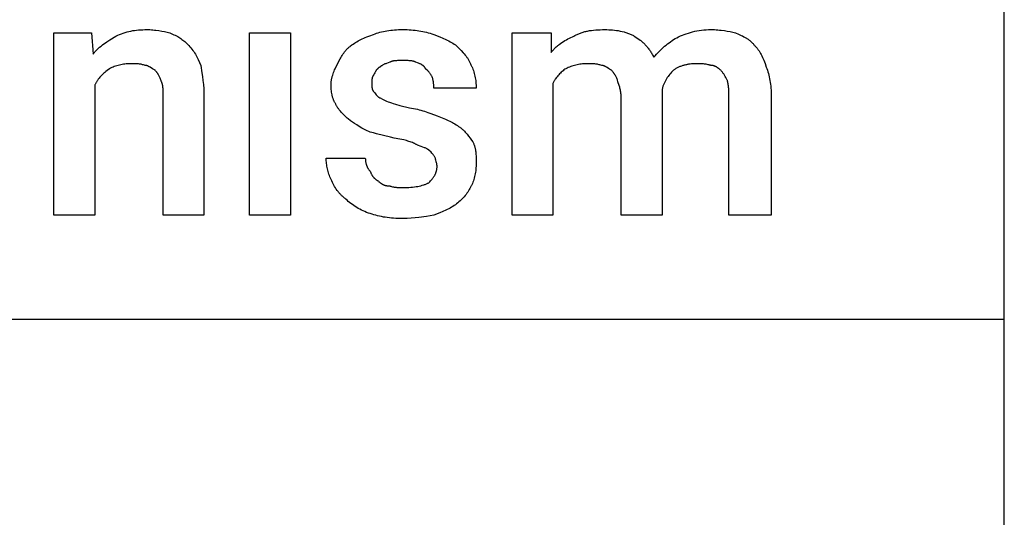
# Model space of a CAD drawing. Units: millimetres. Extents: x 0 to 15750, y 0 to 6400.
# Drawn here: x 14757 to 15750, y 3000 to 3502 of the extents above; entities that cross this region are included whole.
import ezdxf

# ---------------------------------------------------------------- set-up
doc = ezdxf.new("R2010")
doc.units = ezdxf.units.MM
doc.header["$MEASUREMENT"] = 0
doc.layers.add('- TAB', color=4, linetype='Continuous', true_color=0x00ffff)
doc.layers.add('- TITLES', color=7, linetype='Continuous', true_color=0x7fffbf)

msp = doc.modelspace()

# ---------------------------------------------------------------- linework, layer by layer
at = {"layer": '- TAB'}
for points in [[(15750, 0), (15750, 6400)], [(13500, 3200), (15750, 3200)]]:
    msp.add_lwpolyline(points, dxfattribs=at)
at = {"layer": '- TITLES'}
for points in [[(14832.24, 3436.51), (14832.24, 3304.93), (14791.12, 3304.93), (14791.12, 3489.14), (14828.95, 3489.14)], [(14828.95, 3489.14), (14830.59, 3467.76)], [(14853.62, 3485.86), (14855.47, 3486.74), (14857.32, 3487.55), (14859.18, 3488.29), (14861.05, 3488.96), (14862.92, 3489.57), (14864.81, 3490.11), (14866.71, 3490.58), (14868.63, 3491), (14870.56, 3491.35), (14872.52, 3491.65), (14874.51, 3491.9), (14876.52, 3492.1), (14878.55, 3492.25), (14880.62, 3492.35), (14882.73, 3492.41), (14884.87, 3492.43)], [(14884.87, 3492.43), (14886.41, 3492.42), (14887.95, 3492.36), (14889.48, 3492.27), (14891.01, 3492.15), (14892.53, 3492), (14894.03, 3491.83), (14897, 3491.41), (14899.89, 3490.91), (14902.68, 3490.35), (14905.35, 3489.76), (14907.89, 3489.14)], [(14907.89, 3489.14), (14909.4, 3488.53), (14910.83, 3487.91), (14912.2, 3487.28), (14913.5, 3486.65), (14914.74, 3486.01), (14915.93, 3485.36), (14917.07, 3484.69), (14918.17, 3484), (14919.24, 3483.3), (14920.26, 3482.58), (14921.26, 3481.83), (14922.23, 3481.05), (14923.19, 3480.24), (14924.13, 3479.41), (14925.06, 3478.54), (14925.99, 3477.63)], [(15090.46, 3475.99), (15091.69, 3476.89), (15092.93, 3477.76), (15094.18, 3478.6), (15095.45, 3479.4), (15096.73, 3480.18), (15098.04, 3480.93), (15099.37, 3481.66), (15100.74, 3482.36), (15102.15, 3483.04), (15103.6, 3483.71), (15105.1, 3484.37), (15106.65, 3485.01), (15109.93, 3486.26), (15113.49, 3487.5)], [(15113.49, 3487.5), (15115.05, 3488.1), (15116.65, 3488.66), (15118.29, 3489.18), (15119.96, 3489.66), (15121.68, 3490.1), (15123.43, 3490.51), (15125.22, 3490.87), (15127.06, 3491.2), (15128.93, 3491.49), (15130.83, 3491.74), (15132.78, 3491.95), (15134.77, 3492.13), (15136.79, 3492.26), (15138.85, 3492.36), (15140.95, 3492.41), (15143.09, 3492.43)], [(15143.09, 3492.43), (15145.23, 3492.41), (15147.34, 3492.36), (15149.41, 3492.26), (15151.44, 3492.13), (15153.45, 3491.95), (15155.44, 3491.74), (15157.4, 3491.49), (15159.33, 3491.2), (15161.25, 3490.87), (15163.15, 3490.51), (15165.04, 3490.1), (15166.92, 3489.66), (15168.78, 3489.18), (15170.64, 3488.66), (15172.49, 3488.1), (15174.34, 3487.5)], [(15174.34, 3487.5), (15180.48, 3485.01), (15183.51, 3483.71), (15186.47, 3482.36), (15187.93, 3481.66), (15189.36, 3480.93), (15190.77, 3480.18), (15192.15, 3479.4), (15193.51, 3478.6), (15194.83, 3477.76), (15196.12, 3476.89), (15197.37, 3475.99)], [(15294.41, 3438.16), (15294.41, 3304.93), (15253.29, 3304.93), (15253.29, 3489.14), (15292.76, 3489.14)], [(15292.76, 3489.14), (15292.76, 3469.41)], [(15315.79, 3485.86), (15316.57, 3486.31), (15317.35, 3486.74), (15318.15, 3487.16), (15318.95, 3487.55), (15319.77, 3487.93), (15320.6, 3488.29), (15321.44, 3488.64), (15322.29, 3488.96), (15323.16, 3489.27), (15324.03, 3489.57), (15324.92, 3489.84), (15325.82, 3490.11), (15326.74, 3490.35), (15327.67, 3490.58), (15328.61, 3490.8), (15329.56, 3491), (15331.52, 3491.35), (15333.54, 3491.65), (15335.62, 3491.9), (15337.76, 3492.1), (15339.97, 3492.25), (15342.26, 3492.35), (15344.61, 3492.41), (15347.04, 3492.43)], [(15347.04, 3492.43), (15348.91, 3492.41), (15350.81, 3492.35), (15352.73, 3492.25), (15354.67, 3492.1), (15356.62, 3491.9), (15358.58, 3491.65), (15360.52, 3491.35), (15362.46, 3491), (15364.38, 3490.58), (15366.27, 3490.11), (15367.2, 3489.84), (15368.12, 3489.57), (15369.04, 3489.27), (15369.94, 3488.96), (15370.83, 3488.64), (15371.7, 3488.29), (15372.57, 3487.93), (15373.42, 3487.55), (15374.25, 3487.16), (15375.07, 3486.74), (15375.86, 3486.31), (15376.64, 3485.86)], [(15419.41, 3484.21), (15421.28, 3485.12), (15423.19, 3485.98), (15425.13, 3486.8), (15427.12, 3487.58), (15429.14, 3488.3), (15431.2, 3488.98), (15433.3, 3489.6), (15435.44, 3490.17), (15437.62, 3490.68), (15439.84, 3491.13), (15442.09, 3491.52), (15444.39, 3491.84), (15446.72, 3492.1), (15449.09, 3492.28), (15451.5, 3492.4), (15453.95, 3492.43)], [(15453.95, 3492.43), (15455.78, 3492.42), (15457.57, 3492.36), (15459.32, 3492.27), (15461.04, 3492.15), (15462.72, 3492), (15464.36, 3491.83), (15467.52, 3491.41), (15470.52, 3490.91), (15473.38, 3490.35), (15476.07, 3489.76), (15478.62, 3489.14)], [(15478.62, 3489.14), (15481.63, 3487.9), (15483.07, 3487.27), (15484.48, 3486.63), (15485.85, 3485.96), (15487.18, 3485.27), (15488.47, 3484.55), (15489.72, 3483.8), (15490.33, 3483.41), (15490.93, 3483.01), (15491.53, 3482.6), (15492.11, 3482.17), (15492.68, 3481.74), (15493.25, 3481.29), (15493.8, 3480.83), (15494.35, 3480.36), (15494.88, 3479.87), (15495.41, 3479.36), (15495.92, 3478.84), (15496.43, 3478.31), (15496.92, 3477.75), (15497.41, 3477.18), (15497.89, 3476.59), (15498.36, 3475.99)], [(14830.59, 3467.76), (14831.21, 3468.52), (14831.84, 3469.27), (14832.48, 3469.99), (14833.13, 3470.7), (14833.79, 3471.39), (14834.46, 3472.06), (14835.81, 3473.37), (14837.19, 3474.61), (14838.6, 3475.8), (14840.03, 3476.94), (14841.49, 3478.04), (14842.96, 3479.1), (14844.45, 3480.13), (14847.48, 3482.1), (14853.62, 3485.86)], [(14925.99, 3477.63), (14927.18, 3476.4), (14928.31, 3475.16), (14929.36, 3473.92), (14930.36, 3472.67), (14931.29, 3471.41), (14932.17, 3470.14), (14933.01, 3468.86), (14933.8, 3467.56), (14934.55, 3466.24), (14935.27, 3464.89), (14935.96, 3463.53), (14936.63, 3462.14), (14937.9, 3459.26), (14939.14, 3456.25)], [(15292.76, 3469.41), (15293.38, 3470.17), (15294.02, 3470.91), (15294.66, 3471.64), (15295.3, 3472.34), (15295.96, 3473.03), (15296.63, 3473.7), (15297.3, 3474.35), (15297.98, 3474.98), (15298.67, 3475.6), (15299.36, 3476.2), (15300.06, 3476.79), (15300.77, 3477.36), (15302.2, 3478.45), (15303.66, 3479.48), (15305.13, 3480.46), (15306.62, 3481.37), (15308.13, 3482.24), (15309.65, 3483.05), (15311.17, 3483.82), (15312.71, 3484.54), (15314.25, 3485.22), (15315.79, 3485.86)], [(15376.64, 3485.86), (15378.17, 3484.91), (15379.65, 3483.92), (15381.1, 3482.9), (15382.5, 3481.82), (15383.19, 3481.27), (15383.87, 3480.7), (15384.54, 3480.12), (15385.2, 3479.52), (15385.85, 3478.92), (15386.49, 3478.3), (15387.13, 3477.66), (15387.75, 3477.01), (15388.36, 3476.35), (15388.96, 3475.67), (15389.55, 3474.98), (15390.14, 3474.27), (15390.71, 3473.55), (15391.27, 3472.81), (15391.83, 3472.06), (15392.37, 3471.28), (15392.91, 3470.49), (15393.43, 3469.69), (15393.95, 3468.86), (15394.45, 3468.02), (15394.95, 3467.16), (15395.44, 3466.29), (15396.38, 3464.47)], [(15396.38, 3464.47), (15397.63, 3466), (15398.92, 3467.48), (15400.24, 3468.93), (15401.6, 3470.33), (15402.98, 3471.7), (15404.39, 3473.03), (15405.82, 3474.32), (15407.28, 3475.58), (15408.75, 3476.79), (15410.24, 3477.97), (15411.75, 3479.1), (15413.27, 3480.2), (15414.79, 3481.26), (15416.33, 3482.28), (15417.87, 3483.27), (15419.41, 3484.21)], [(15077.3, 3457.89), (15079.82, 3462.8), (15080.49, 3464.01), (15081.18, 3465.21), (15081.9, 3466.39), (15082.65, 3467.56), (15083.44, 3468.7), (15083.85, 3469.27), (15084.27, 3469.83), (15084.71, 3470.38), (15085.16, 3470.93), (15085.62, 3471.47), (15086.09, 3472), (15086.58, 3472.53), (15087.09, 3473.05), (15087.61, 3473.56), (15088.14, 3474.06), (15088.69, 3474.56), (15089.26, 3475.04), (15089.85, 3475.52), (15090.46, 3475.99)], [(15197.37, 3475.99), (15201.99, 3471.28), (15204.08, 3469.02), (15205.06, 3467.88), (15206, 3466.74), (15206.91, 3465.57), (15207.78, 3464.37), (15208.2, 3463.77), (15208.61, 3463.15), (15209.01, 3462.52), (15209.4, 3461.88), (15209.78, 3461.23), (15210.15, 3460.56), (15210.51, 3459.88), (15210.86, 3459.19), (15211.2, 3458.48), (15211.54, 3457.75), (15211.86, 3457.01), (15212.17, 3456.25)], [(15498.36, 3475.99), (15498.81, 3475.52), (15499.26, 3475.04), (15499.7, 3474.55), (15500.13, 3474.06), (15500.55, 3473.55), (15500.97, 3473.03), (15501.37, 3472.5), (15501.77, 3471.95), (15502.16, 3471.4), (15502.55, 3470.83), (15502.93, 3470.25), (15503.3, 3469.66), (15504.02, 3468.43), (15504.73, 3467.15), (15505.41, 3465.81), (15506.08, 3464.41), (15506.73, 3462.94), (15507.38, 3461.42), (15508.01, 3459.82), (15508.63, 3458.15), (15509.87, 3454.61)], [(14868.42, 3457.89), (14866.9, 3457.88), (14865.41, 3457.82), (14863.96, 3457.72), (14862.54, 3457.59), (14861.14, 3457.41), (14859.78, 3457.2), (14858.43, 3456.95), (14857.11, 3456.66), (14855.81, 3456.33), (14854.53, 3455.97), (14853.26, 3455.56), (14852, 3455.12), (14850.75, 3454.64), (14849.51, 3454.12), (14848.27, 3453.56), (14847.04, 3452.96)], [(14883.22, 3456.25), (14882.32, 3456.54), (14881.44, 3456.79), (14880.59, 3457.01), (14879.75, 3457.2), (14878.93, 3457.36), (14878.11, 3457.49), (14877.28, 3457.6), (14876.44, 3457.69), (14875.58, 3457.76), (14874.69, 3457.81), (14872.82, 3457.87), (14868.42, 3457.89)], [(15070.72, 3436.51), (15070.73, 3437.28), (15070.76, 3438.04), (15070.81, 3438.78), (15070.87, 3439.52), (15070.95, 3440.25), (15071.05, 3440.98), (15071.16, 3441.69), (15071.29, 3442.4), (15071.43, 3443.1), (15071.59, 3443.79), (15071.76, 3444.48), (15071.94, 3445.16), (15072.13, 3445.83), (15072.34, 3446.5), (15072.78, 3447.82), (15073.26, 3449.12), (15073.78, 3450.41), (15074.32, 3451.68), (15074.89, 3452.93), (15077.3, 3457.89)], [(15129.93, 3459.54), (15128.16, 3458.92), (15126.54, 3458.31), (15125.79, 3458), (15125.08, 3457.69), (15124.4, 3457.38), (15123.77, 3457.07), (15123.17, 3456.76), (15122.61, 3456.46), (15122.09, 3456.15), (15121.84, 3455.99), (15121.61, 3455.84), (15121.38, 3455.68), (15121.16, 3455.53), (15120.96, 3455.38), (15120.76, 3455.22), (15120.57, 3455.07), (15120.39, 3454.91), (15120.22, 3454.76), (15120.07, 3454.61)], [(15143.09, 3461.18), (15139.42, 3461.16), (15137.63, 3461.1), (15136.75, 3461.05), (15135.9, 3460.98), (15135.06, 3460.89), (15134.24, 3460.78), (15133.84, 3460.72), (15133.45, 3460.65), (15133.06, 3460.57), (15132.68, 3460.49), (15132.31, 3460.4), (15131.95, 3460.3), (15131.59, 3460.2), (15131.24, 3460.08), (15130.9, 3459.96), (15130.57, 3459.83), (15130.25, 3459.69), (15130.09, 3459.62), (15129.93, 3459.54)], [(15156.25, 3459.54), (15156.09, 3459.62), (15155.94, 3459.69), (15155.61, 3459.83), (15155.28, 3459.96), (15154.94, 3460.08), (15154.59, 3460.2), (15154.24, 3460.3), (15153.87, 3460.4), (15153.5, 3460.49), (15153.12, 3460.57), (15152.73, 3460.65), (15152.34, 3460.72), (15151.94, 3460.78), (15151.13, 3460.89), (15150.29, 3460.98), (15149.43, 3461.05), (15148.56, 3461.1), (15146.77, 3461.16), (15143.09, 3461.18)], [(15166.12, 3452.96), (15166.04, 3453.11), (15165.96, 3453.26), (15165.88, 3453.41), (15165.79, 3453.56), (15165.7, 3453.7), (15165.61, 3453.84), (15165.52, 3453.98), (15165.42, 3454.12), (15165.33, 3454.26), (15165.23, 3454.39), (15165.12, 3454.52), (15165.02, 3454.65), (15164.91, 3454.78), (15164.8, 3454.9), (15164.69, 3455.02), (15164.58, 3455.14), (15164.46, 3455.26), (15164.34, 3455.38), (15164.09, 3455.61), (15163.84, 3455.84), (15163.57, 3456.05), (15163.3, 3456.27), (15163.02, 3456.47), (15162.72, 3456.67), (15162.42, 3456.87), (15162.1, 3457.06), (15161.78, 3457.24), (15161.45, 3457.42), (15161.11, 3457.6), (15160.76, 3457.78), (15160.39, 3457.95), (15159.64, 3458.28), (15158.85, 3458.6), (15158.02, 3458.92), (15156.25, 3459.54)], [(15328.95, 3457.89), (15327.42, 3457.88), (15325.94, 3457.82), (15324.48, 3457.72), (15323.06, 3457.59), (15321.67, 3457.41), (15320.3, 3457.2), (15318.96, 3456.95), (15317.64, 3456.66), (15316.34, 3456.33), (15315.05, 3455.97), (15313.78, 3455.56), (15312.53, 3455.12), (15311.28, 3454.64), (15310.04, 3454.12), (15308.8, 3453.56), (15307.57, 3452.96)], [(15343.75, 3456.25), (15342.84, 3456.54), (15341.97, 3456.79), (15341.12, 3457.01), (15340.28, 3457.2), (15339.46, 3457.36), (15338.63, 3457.49), (15337.81, 3457.6), (15336.97, 3457.69), (15336.11, 3457.76), (15335.22, 3457.81), (15333.34, 3457.87), (15328.95, 3457.89)], [(15439.14, 3457.89), (15437.6, 3457.88), (15436.06, 3457.81), (15434.53, 3457.71), (15433, 3457.56), (15431.49, 3457.36), (15430.73, 3457.24), (15429.98, 3457.11), (15429.23, 3456.97), (15428.49, 3456.81), (15427.75, 3456.64), (15427.01, 3456.46), (15426.28, 3456.26), (15425.56, 3456.04), (15424.84, 3455.81), (15424.13, 3455.57), (15423.42, 3455.3), (15422.72, 3455.03), (15422.02, 3454.74), (15421.34, 3454.43), (15420.65, 3454.1), (15419.98, 3453.76), (15419.32, 3453.39), (15418.66, 3453.02), (15418.01, 3452.62), (15417.37, 3452.2), (15416.74, 3451.77), (15416.12, 3451.32)], [(15453.95, 3456.25), (15453.48, 3456.4), (15453.02, 3456.54), (15452.56, 3456.67), (15452.1, 3456.79), (15451.17, 3457.01), (15450.25, 3457.2), (15449.32, 3457.36), (15448.4, 3457.49), (15447.47, 3457.6), (15446.55, 3457.69), (15445.62, 3457.76), (15444.7, 3457.81), (15442.85, 3457.87), (15439.14, 3457.89)], [(14847.04, 3452.96), (14844.65, 3451.11), (14843.51, 3450.17), (14842.41, 3449.23), (14841.35, 3448.28), (14840.33, 3447.32), (14839.35, 3446.35), (14838.4, 3445.35), (14837.5, 3444.34), (14836.63, 3443.31), (14835.8, 3442.25), (14835.4, 3441.71), (14835.01, 3441.16), (14834.63, 3440.61), (14834.26, 3440.05), (14833.9, 3439.48), (14833.55, 3438.91), (14833.21, 3438.32), (14832.87, 3437.73), (14832.55, 3437.13), (14832.24, 3436.51)], [(14893.09, 3451.32), (14892.78, 3451.47), (14892.48, 3451.64), (14891.86, 3452), (14891.24, 3452.38), (14890.62, 3452.78), (14888.16, 3454.4), (14887.54, 3454.77), (14887.23, 3454.95), (14886.92, 3455.12), (14886.62, 3455.28), (14886.31, 3455.44), (14886, 3455.58), (14885.69, 3455.71), (14885.54, 3455.77), (14885.38, 3455.83), (14885.23, 3455.88), (14885.07, 3455.94), (14884.92, 3455.98), (14884.77, 3456.03), (14884.61, 3456.07), (14884.46, 3456.11), (14884.3, 3456.14), (14884.15, 3456.17), (14883.99, 3456.19), (14883.84, 3456.21), (14883.69, 3456.23), (14883.53, 3456.24), (14883.38, 3456.25), (14883.22, 3456.25)], [(14899.67, 3439.8), (14899.05, 3441.58), (14898.74, 3442.42), (14898.41, 3443.22), (14898.08, 3444), (14897.73, 3444.75), (14897.37, 3445.47), (14897, 3446.18), (14896.6, 3446.86), (14896.4, 3447.2), (14896.19, 3447.53), (14895.97, 3447.86), (14895.74, 3448.18), (14895.51, 3448.5), (14895.28, 3448.82), (14895.03, 3449.14), (14894.78, 3449.45), (14894.52, 3449.77), (14894.25, 3450.08), (14893.69, 3450.7), (14893.09, 3451.32)], [(14939.14, 3456.25), (14940.35, 3448.8), (14940.91, 3444.97), (14941.41, 3441.04), (14941.83, 3436.94), (14942.15, 3432.66), (14942.36, 3428.14), (14942.43, 3423.36)], [(15120.07, 3454.61), (15119.91, 3454.53), (15119.76, 3454.45), (15119.61, 3454.36), (15119.47, 3454.28), (15119.32, 3454.19), (15119.18, 3454.1), (15119.04, 3454.01), (15118.91, 3453.91), (15118.77, 3453.82), (15118.64, 3453.72), (15118.38, 3453.52), (15118.13, 3453.31), (15117.88, 3453.09), (15117.64, 3452.86), (15117.41, 3452.63), (15117.19, 3452.39), (15116.97, 3452.15), (15116.76, 3451.9), (15116.56, 3451.64), (15116.35, 3451.38), (15116.16, 3451.11), (15115.97, 3450.84), (15115.78, 3450.56), (15115.42, 3450), (15115.08, 3449.42), (15114.75, 3448.82), (15114.11, 3447.61), (15113.49, 3446.38)], [(15172.7, 3444.74), (15172.39, 3445.34), (15172.08, 3445.9), (15171.76, 3446.44), (15171.44, 3446.95), (15171.11, 3447.44), (15170.76, 3447.92), (15170.4, 3448.39), (15170.02, 3448.85), (15169.63, 3449.31), (15169.21, 3449.78), (15168.3, 3450.75), (15166.12, 3452.96)], [(15212.17, 3456.25), (15212.47, 3455.63), (15212.77, 3455), (15213.05, 3454.36), (15213.33, 3453.71), (15213.85, 3452.39), (15214.33, 3451.03), (15214.77, 3449.65), (15215.18, 3448.24), (15215.54, 3446.81), (15215.87, 3445.35), (15216.16, 3443.88), (15216.41, 3442.39), (15216.62, 3440.88), (15216.8, 3439.37), (15216.93, 3437.84), (15217.03, 3436.3), (15217.09, 3434.77), (15217.11, 3433.22)], [(15307.57, 3452.96), (15306.64, 3452.32), (15305.72, 3451.65), (15304.8, 3450.94), (15303.89, 3450.19), (15302.99, 3449.39), (15302.1, 3448.57), (15301.23, 3447.7), (15300.37, 3446.79), (15299.53, 3445.85), (15298.72, 3444.87), (15297.92, 3443.84), (15297.16, 3442.78), (15296.79, 3442.24), (15296.42, 3441.69), (15296.06, 3441.12), (15295.72, 3440.55), (15295.38, 3439.96), (15295.04, 3439.37), (15294.72, 3438.77), (15294.41, 3438.16)], [(15353.62, 3451.32), (15353.31, 3451.47), (15353, 3451.64), (15352.38, 3452), (15351.77, 3452.38), (15351.15, 3452.78), (15348.68, 3454.4), (15348.07, 3454.77), (15347.76, 3454.95), (15347.45, 3455.12), (15347.14, 3455.28), (15346.83, 3455.44), (15346.53, 3455.58), (15346.22, 3455.71), (15346.06, 3455.77), (15345.91, 3455.83), (15345.75, 3455.88), (15345.6, 3455.94), (15345.45, 3455.98), (15345.29, 3456.03), (15345.14, 3456.07), (15344.98, 3456.11), (15344.83, 3456.14), (15344.68, 3456.17), (15344.52, 3456.19), (15344.37, 3456.21), (15344.21, 3456.23), (15344.06, 3456.24), (15343.9, 3456.25), (15343.75, 3456.25)], [(15360.2, 3439.8), (15359.58, 3441.58), (15359.26, 3442.42), (15358.94, 3443.22), (15358.61, 3444), (15358.26, 3444.75), (15357.9, 3445.47), (15357.52, 3446.18), (15357.13, 3446.86), (15356.92, 3447.2), (15356.71, 3447.53), (15356.49, 3447.86), (15356.27, 3448.18), (15356.04, 3448.5), (15355.8, 3448.82), (15355.56, 3449.14), (15355.31, 3449.45), (15355.05, 3449.77), (15354.78, 3450.08), (15354.22, 3450.7), (15353.62, 3451.32)], [(15416.12, 3451.32), (15415.19, 3450.37), (15414.27, 3449.39), (15413.36, 3448.37), (15412.47, 3447.31), (15411.59, 3446.21), (15410.74, 3445.07), (15409.92, 3443.9), (15409.52, 3443.29), (15409.13, 3442.68), (15408.75, 3442.06), (15408.38, 3441.43), (15408.02, 3440.79), (15407.67, 3440.14), (15407.33, 3439.48), (15407.01, 3438.81), (15406.7, 3438.13), (15406.4, 3437.44), (15406.12, 3436.74), (15405.86, 3436.03), (15405.6, 3435.31), (15405.37, 3434.59), (15405.15, 3433.85), (15404.95, 3433.1), (15404.77, 3432.35), (15404.61, 3431.58)], [(15463.82, 3451.32), (15463.2, 3451.91), (15462.58, 3452.47), (15462.27, 3452.74), (15461.97, 3452.99), (15461.66, 3453.24), (15461.35, 3453.47), (15461.04, 3453.7), (15460.73, 3453.92), (15460.42, 3454.13), (15460.12, 3454.32), (15459.81, 3454.51), (15459.5, 3454.69), (15459.19, 3454.86), (15458.88, 3455.02), (15458.57, 3455.17), (15458.26, 3455.31), (15457.96, 3455.44), (15457.65, 3455.56), (15457.34, 3455.67), (15457.03, 3455.77), (15456.72, 3455.86), (15456.41, 3455.94), (15456.11, 3456.01), (15455.8, 3456.08), (15455.49, 3456.13), (15455.18, 3456.17), (15454.87, 3456.21), (15454.56, 3456.23), (15454.26, 3456.25), (15453.95, 3456.25)], [(15470.39, 3441.45), (15469.14, 3443.91), (15468.46, 3445.15), (15468.1, 3445.76), (15467.72, 3446.38), (15467.33, 3447), (15466.91, 3447.62), (15466.47, 3448.23), (15466, 3448.85), (15465.5, 3449.47), (15464.98, 3450.08), (15464.41, 3450.7), (15463.82, 3451.32)], [(15509.87, 3454.61), (15510.47, 3453.04), (15511.02, 3451.44), (15511.55, 3449.81), (15512.03, 3448.13), (15512.47, 3446.41), (15512.88, 3444.66), (15513.24, 3442.87), (15513.57, 3441.04), (15513.86, 3439.17), (15514.11, 3437.26), (15514.32, 3435.31), (15514.49, 3433.33), (15514.63, 3431.3), (15514.73, 3429.24), (15514.78, 3427.14), (15514.8, 3425)], [(14901.32, 3425), (14901.29, 3428.93), (14901.23, 3430.98), (14901.11, 3433.02), (14901.02, 3434.01), (14900.91, 3434.97), (14900.78, 3435.91), (14900.71, 3436.36), (14900.62, 3436.8), (14900.53, 3437.22), (14900.43, 3437.64), (14900.33, 3438.04), (14900.21, 3438.42), (14900.09, 3438.79), (14900.03, 3438.97), (14899.96, 3439.15), (14899.89, 3439.32), (14899.82, 3439.48), (14899.75, 3439.65), (14899.67, 3439.8)], [(15113.49, 3446.38), (15113.41, 3446.3), (15113.34, 3446.22), (15113.27, 3446.14), (15113.2, 3446.05), (15113.13, 3445.97), (15113.07, 3445.88), (15113, 3445.79), (15112.94, 3445.69), (15112.89, 3445.59), (15112.83, 3445.5), (15112.78, 3445.4), (15112.72, 3445.29), (15112.67, 3445.19), (15112.63, 3445.08), (15112.58, 3444.98), (15112.54, 3444.87), (15112.49, 3444.75), (15112.45, 3444.64), (15112.41, 3444.52), (15112.38, 3444.41), (15112.31, 3444.17), (15112.24, 3443.92), (15112.19, 3443.67), (15112.13, 3443.42), (15112.09, 3443.15), (15112.05, 3442.89), (15112.01, 3442.61), (15111.98, 3442.34), (15111.93, 3441.77), (15111.89, 3441.19), (15111.87, 3440.6), (15111.84, 3438.16)], [(15111.84, 3438.16), (15111.87, 3435.72), (15111.89, 3435.12), (15111.93, 3434.54), (15111.98, 3433.98), (15112.01, 3433.7), (15112.05, 3433.43), (15112.09, 3433.16), (15112.13, 3432.9), (15112.19, 3432.64), (15112.24, 3432.39), (15112.31, 3432.15), (15112.38, 3431.91), (15112.41, 3431.79), (15112.45, 3431.68), (15112.49, 3431.56), (15112.54, 3431.45), (15112.58, 3431.34), (15112.63, 3431.23), (15112.67, 3431.13), (15112.72, 3431.02), (15112.78, 3430.92), (15112.83, 3430.82), (15112.89, 3430.72), (15112.94, 3430.62), (15113, 3430.53), (15113.07, 3430.44), (15113.13, 3430.35), (15113.2, 3430.26), (15113.27, 3430.18), (15113.34, 3430.09), (15113.41, 3430.01), (15113.49, 3429.93)], [(15174.34, 3433.22), (15174.32, 3435.72), (15174.29, 3436.36), (15174.26, 3437.01), (15174.2, 3437.68), (15174.14, 3438.36), (15174.05, 3439.07), (15173.94, 3439.79), (15173.81, 3440.54), (15173.65, 3441.32), (15173.46, 3442.12), (15173.24, 3442.96), (15172.99, 3443.83), (15172.7, 3444.74)], [(15363.49, 3423.36), (15363.47, 3424.57), (15363.41, 3425.75), (15363.32, 3426.89), (15363.2, 3428.01), (15363.06, 3429.09), (15362.88, 3430.15), (15362.68, 3431.18), (15362.46, 3432.2), (15362.22, 3433.19), (15361.96, 3434.16), (15361.41, 3436.08), (15360.2, 3439.8)], [(15472.04, 3425), (15472.01, 3429.65), (15471.95, 3431.79), (15471.9, 3432.83), (15471.83, 3433.84), (15471.75, 3434.83), (15471.64, 3435.81), (15471.51, 3436.77), (15471.35, 3437.72), (15471.16, 3438.66), (15470.94, 3439.59), (15470.82, 3440.06), (15470.68, 3440.52), (15470.54, 3440.98), (15470.39, 3441.45)], [(15075.66, 3416.78), (15075.35, 3417.24), (15075.06, 3417.72), (15074.78, 3418.21), (15074.5, 3418.7), (15074.24, 3419.21), (15073.98, 3419.73), (15073.74, 3420.25), (15073.5, 3420.79), (15073.27, 3421.33), (15073.06, 3421.88), (15072.85, 3422.45), (15072.65, 3423.02), (15072.46, 3423.6), (15072.28, 3424.2), (15072.12, 3424.8), (15071.96, 3425.41), (15071.81, 3426.03), (15071.67, 3426.66), (15071.42, 3427.96), (15071.21, 3429.29), (15071.03, 3430.65), (15070.9, 3432.06), (15070.8, 3433.51), (15070.74, 3434.99), (15070.72, 3436.51)], [(15113.49, 3429.93), (15113.64, 3429.78), (15113.8, 3429.61), (15113.95, 3429.43), (15114.11, 3429.25), (15114.42, 3428.86), (15114.75, 3428.44), (15115.42, 3427.56), (15116.16, 3426.64), (15116.56, 3426.18), (15116.76, 3425.95), (15116.97, 3425.73), (15117.19, 3425.5), (15117.41, 3425.28), (15117.64, 3425.06), (15117.88, 3424.85), (15118.13, 3424.64), (15118.38, 3424.43), (15118.64, 3424.23), (15118.91, 3424.04), (15119.18, 3423.86), (15119.47, 3423.68), (15119.61, 3423.6), (15119.76, 3423.51), (15119.91, 3423.43), (15120.07, 3423.36)], [(15217.11, 3433.22), (15174.34, 3433.22)], [(15404.61, 3428.29), (15404.61, 3304.93), (15363.49, 3304.93), (15363.49, 3423.36)], [(15404.61, 3431.58), (15404.61, 3430.14), (15404.61, 3429.96), (15404.61, 3429.94), (15404.61, 3429.93), (15404.61, 3429.93), (15404.61, 3429.93), (15404.61, 3429.93)], [(15404.61, 3429.93), (15404.61, 3428.5), (15404.61, 3428.32), (15404.61, 3428.29), (15404.61, 3428.29), (15404.61, 3428.29), (15404.61, 3428.29), (15404.61, 3428.29)], [(14942.43, 3423.36), (14942.43, 3304.93), (14901.32, 3304.93), (14901.32, 3425)], [(15120.07, 3423.36), (15122.56, 3422.12), (15125.21, 3420.89), (15126.64, 3420.27), (15128.16, 3419.65), (15129.8, 3419.04), (15131.58, 3418.42)], [(15131.58, 3418.42), (15133.5, 3417.8), (15135.56, 3417.19), (15140.01, 3415.95), (15149.67, 3413.49)], [(15514.8, 3425), (15514.8, 3304.93), (15472.04, 3304.93), (15472.04, 3425)], [(15090.46, 3400.33), (15088.07, 3402.18), (15086.93, 3403.12), (15085.83, 3404.06), (15084.77, 3405), (15083.75, 3405.97), (15082.77, 3406.94), (15081.83, 3407.94), (15080.92, 3408.95), (15080.05, 3409.98), (15079.22, 3411.04), (15078.82, 3411.58), (15078.43, 3412.12), (15078.05, 3412.68), (15077.68, 3413.24), (15077.32, 3413.81), (15076.97, 3414.38), (15076.63, 3414.97), (15076.29, 3415.56), (15075.97, 3416.16), (15075.66, 3416.78)], [(15149.67, 3413.49), (15151.79, 3413.16), (15153.84, 3412.8), (15155.82, 3412.4), (15157.74, 3411.97), (15159.6, 3411.51), (15161.41, 3411.03), (15163.17, 3410.52), (15164.88, 3409.99), (15168.21, 3408.88), (15171.41, 3407.7), (15177.63, 3405.26)], [(15110.2, 3388.82), (15108.67, 3389.45), (15107.19, 3390.12), (15105.75, 3390.82), (15104.34, 3391.54), (15102.97, 3392.28), (15101.64, 3393.04), (15099.1, 3394.57), (15096.71, 3396.11), (15094.47, 3397.6), (15090.46, 3400.33)], [(15177.63, 3405.26), (15181.18, 3404.03), (15184.47, 3402.77), (15186.02, 3402.13), (15187.52, 3401.48), (15188.97, 3400.81), (15190.38, 3400.12), (15191.75, 3399.42), (15193.08, 3398.69), (15194.39, 3397.94), (15195.67, 3397.17), (15196.94, 3396.36), (15198.18, 3395.53), (15199.42, 3394.66), (15200.66, 3393.75)], [(15138.16, 3382.24), (15136.31, 3382.56), (15134.46, 3382.92), (15130.78, 3383.73), (15123.56, 3385.53), (15116.65, 3387.33), (15113.36, 3388.13), (15110.2, 3388.82)], [(15200.66, 3393.75), (15201.12, 3393.43), (15201.58, 3393.1), (15202.04, 3392.74), (15202.51, 3392.37), (15202.96, 3391.99), (15203.42, 3391.59), (15203.88, 3391.17), (15204.33, 3390.74), (15205.23, 3389.85), (15206.12, 3388.92), (15207, 3387.96), (15207.85, 3386.97), (15208.69, 3385.95), (15209.51, 3384.93), (15211.07, 3382.88), (15212.51, 3380.87), (15213.82, 3378.95)], [(15157.89, 3375.66), (15157.43, 3375.96), (15156.95, 3376.26), (15156.46, 3376.54), (15155.97, 3376.82), (15155.46, 3377.09), (15154.95, 3377.35), (15154.42, 3377.6), (15153.89, 3377.84), (15152.79, 3378.31), (15151.65, 3378.75), (15150.47, 3379.17), (15149.26, 3379.56), (15148.01, 3379.94), (15146.72, 3380.3), (15144.02, 3380.98), (15138.16, 3382.24)], [(15213.82, 3378.95), (15214.11, 3378.33), (15214.39, 3377.71), (15214.66, 3377.1), (15214.9, 3376.48), (15215.13, 3375.86), (15215.34, 3375.24), (15215.54, 3374.61), (15215.72, 3373.99), (15215.88, 3373.36), (15216.04, 3372.73), (15216.18, 3372.1), (15216.3, 3371.46), (15216.42, 3370.82), (15216.52, 3370.17), (15216.69, 3368.87), (15216.83, 3367.55), (15216.93, 3366.21), (15217, 3364.84), (15217.05, 3363.45), (15217.11, 3357.57)], [(15169.41, 3370.72), (15169.33, 3370.8), (15169.24, 3370.88), (15169.16, 3370.95), (15169.06, 3371.03), (15168.96, 3371.11), (15168.86, 3371.19), (15168.75, 3371.26), (15168.64, 3371.34), (15168.41, 3371.49), (15168.16, 3371.65), (15167.89, 3371.8), (15167.61, 3371.96), (15167.31, 3372.11), (15167, 3372.27), (15166.34, 3372.57), (15165.64, 3372.88), (15164.88, 3373.19), (15163.27, 3373.81), (15161.54, 3374.42), (15157.89, 3375.66)], [(15175.99, 3362.5), (15175.68, 3363.1), (15175.37, 3363.66), (15175.05, 3364.2), (15174.73, 3364.71), (15174.39, 3365.2), (15174.05, 3365.68), (15173.69, 3366.15), (15173.31, 3366.61), (15172.92, 3367.08), (15172.5, 3367.54), (15171.59, 3368.51), (15169.41, 3370.72)], [(15070.72, 3341.12), (15070.42, 3341.74), (15070.13, 3342.37), (15069.57, 3343.66), (15069.05, 3344.97), (15068.56, 3346.31), (15068.12, 3347.67), (15067.72, 3349.04), (15067.35, 3350.42), (15067.02, 3351.81), (15066.73, 3353.2), (15066.48, 3354.58), (15066.27, 3355.95), (15066.1, 3357.31), (15065.96, 3358.65), (15065.87, 3359.96), (15065.81, 3361.25), (15065.79, 3362.5)], [(15065.79, 3362.5), (15105.26, 3362.5)], [(15105.26, 3362.5), (15105.27, 3362.04), (15105.28, 3361.58), (15105.31, 3361.11), (15105.34, 3360.65), (15105.38, 3360.19), (15105.44, 3359.74), (15105.5, 3359.28), (15105.57, 3358.83), (15105.65, 3358.37), (15105.75, 3357.92), (15105.85, 3357.48), (15105.96, 3357.04), (15106.08, 3356.6), (15106.21, 3356.16), (15106.35, 3355.73), (15106.5, 3355.3), (15106.66, 3354.88), (15106.82, 3354.47), (15107, 3354.06), (15107.19, 3353.65), (15107.39, 3353.25), (15107.6, 3352.86), (15107.81, 3352.47), (15108.04, 3352.09), (15108.27, 3351.72), (15108.52, 3351.36), (15108.78, 3351), (15109.04, 3350.65), (15109.32, 3350.31), (15109.6, 3349.98), (15109.89, 3349.66), (15110.2, 3349.34)], [(15177.63, 3354.28), (15177.63, 3354.58), (15177.61, 3354.89), (15177.59, 3355.2), (15177.56, 3355.51), (15177.52, 3355.81), (15177.48, 3356.12), (15177.43, 3356.42), (15177.37, 3356.72), (15177.25, 3357.31), (15177.11, 3357.89), (15176.81, 3359), (15176.24, 3360.98), (15176.14, 3361.41), (15176.09, 3361.61), (15176.06, 3361.81), (15176.03, 3362), (15176.02, 3362.09), (15176.01, 3362.17), (15176, 3362.26), (15175.99, 3362.34), (15175.99, 3362.42), (15175.99, 3362.5)], [(15110.2, 3349.34), (15110.36, 3348.88), (15110.52, 3348.44), (15110.7, 3348), (15110.89, 3347.57), (15111.08, 3347.15), (15111.29, 3346.74), (15111.5, 3346.34), (15111.71, 3345.95), (15111.94, 3345.57), (15112.17, 3345.2), (15112.41, 3344.84), (15112.65, 3344.48), (15112.91, 3344.14), (15113.16, 3343.81), (15113.43, 3343.49), (15113.69, 3343.17), (15113.96, 3342.87), (15114.24, 3342.58), (15114.52, 3342.29), (15114.81, 3342.02), (15115.1, 3341.75), (15115.39, 3341.5), (15115.68, 3341.25), (15115.98, 3341.02), (15116.28, 3340.79), (15116.58, 3340.57), (15116.89, 3340.37), (15117.19, 3340.17), (15117.5, 3339.98), (15117.8, 3339.8), (15118.11, 3339.63), (15118.42, 3339.47)], [(15169.41, 3337.83), (15170.31, 3338.75), (15171.18, 3339.68), (15172, 3340.62), (15172.77, 3341.56), (15173.14, 3342.03), (15173.5, 3342.5), (15173.85, 3342.98), (15174.18, 3343.47), (15174.5, 3343.95), (15174.8, 3344.44), (15175.09, 3344.94), (15175.37, 3345.44), (15175.63, 3345.94), (15175.88, 3346.45), (15176.11, 3346.96), (15176.33, 3347.48), (15176.53, 3348.01), (15176.72, 3348.54), (15176.89, 3349.08), (15177.04, 3349.62), (15177.18, 3350.18), (15177.3, 3350.74), (15177.4, 3351.31), (15177.48, 3351.88), (15177.55, 3352.47), (15177.59, 3353.06), (15177.62, 3353.66), (15177.63, 3354.28)], [(15217.11, 3357.57), (15217.09, 3356.02), (15217.03, 3354.49), (15216.93, 3352.95), (15216.8, 3351.42), (15216.62, 3349.91), (15216.41, 3348.4), (15216.16, 3346.91), (15215.87, 3345.44), (15215.54, 3343.98), (15215.18, 3342.55), (15214.77, 3341.14), (15214.33, 3339.76), (15213.85, 3338.4), (15213.33, 3337.08), (15213.05, 3336.43), (15212.77, 3335.79), (15212.47, 3335.16), (15212.17, 3334.54)], [(15085.53, 3321.38), (15084.91, 3321.85), (15084.31, 3322.33), (15083.72, 3322.81), (15083.14, 3323.31), (15082.56, 3323.81), (15082, 3324.33), (15081.44, 3324.86), (15080.9, 3325.39), (15080.37, 3325.94), (15079.84, 3326.49), (15079.32, 3327.05), (15078.82, 3327.63), (15078.32, 3328.21), (15077.84, 3328.8), (15077.36, 3329.4), (15076.89, 3330.02), (15075.99, 3331.27), (15075.12, 3332.56), (15074.29, 3333.89), (15073.5, 3335.26), (15072.75, 3336.67), (15072.03, 3338.11), (15071.36, 3339.6), (15070.72, 3341.12)], [(15118.42, 3339.47), (15119.04, 3338.88), (15119.35, 3338.59), (15119.66, 3338.32), (15119.97, 3338.05), (15120.28, 3337.8), (15120.6, 3337.55), (15120.91, 3337.31), (15121.23, 3337.09), (15121.56, 3336.87), (15121.88, 3336.66), (15122.21, 3336.47), (15122.54, 3336.28), (15122.88, 3336.1), (15123.22, 3335.93), (15123.56, 3335.77), (15123.91, 3335.62), (15124.26, 3335.48), (15124.62, 3335.35), (15124.99, 3335.23), (15125.36, 3335.12), (15125.74, 3335.02), (15126.12, 3334.93), (15126.52, 3334.85), (15126.92, 3334.78), (15127.32, 3334.71), (15127.74, 3334.66), (15128.16, 3334.62), (15128.59, 3334.58), (15129.03, 3334.56), (15129.48, 3334.54), (15129.93, 3334.54)], [(15129.93, 3334.54), (15130.4, 3334.39), (15130.86, 3334.25), (15131.78, 3334), (15132.7, 3333.78), (15133.61, 3333.59), (15134.51, 3333.43), (15135.4, 3333.3), (15136.27, 3333.19), (15137.13, 3333.1), (15137.97, 3333.03), (15138.78, 3332.98), (15140.34, 3332.92), (15143.09, 3332.89)], [(15143.09, 3332.89), (15145.21, 3332.91), (15147.26, 3332.97), (15149.23, 3333.07), (15151.14, 3333.2), (15152.97, 3333.38), (15154.74, 3333.59), (15156.45, 3333.84), (15158.1, 3334.13), (15159.69, 3334.46), (15161.23, 3334.82), (15162.71, 3335.23), (15164.14, 3335.67), (15164.84, 3335.91), (15165.52, 3336.15), (15166.2, 3336.41), (15166.86, 3336.67), (15167.51, 3336.95), (15168.15, 3337.23), (15168.79, 3337.53), (15169.41, 3337.83)], [(15212.17, 3334.54), (15211.54, 3333.31), (15210.86, 3332.08), (15210.15, 3330.85), (15209.4, 3329.63), (15208.61, 3328.42), (15207.78, 3327.22), (15206.91, 3326.04), (15206, 3324.88), (15205.06, 3323.73), (15204.08, 3322.61), (15203.05, 3321.5), (15201.99, 3320.43), (15200.9, 3319.39), (15199.76, 3318.37), (15198.58, 3317.39), (15197.37, 3316.45)], [(15110.2, 3306.58), (15108.37, 3307.21), (15106.57, 3307.89), (15104.82, 3308.6), (15103.1, 3309.35), (15101.43, 3310.14), (15099.79, 3310.97), (15098.19, 3311.84), (15096.63, 3312.75), (15095.11, 3313.69), (15093.62, 3314.67), (15092.18, 3315.7), (15090.77, 3316.76), (15089.4, 3317.85), (15088.07, 3318.99), (15086.78, 3320.17), (15085.53, 3321.38)], [(15197.37, 3316.45), (15196.12, 3315.54), (15194.83, 3314.67), (15193.51, 3313.83), (15192.15, 3313.03), (15190.77, 3312.25), (15189.36, 3311.5), (15187.93, 3310.78), (15186.47, 3310.07), (15183.51, 3308.72), (15180.48, 3307.43), (15174.34, 3304.93)], [(15143.09, 3301.64), (15138.31, 3301.72), (15136.02, 3301.82), (15133.79, 3301.95), (15131.62, 3302.13), (15129.5, 3302.34), (15127.44, 3302.59), (15125.41, 3302.88), (15123.43, 3303.21), (15121.47, 3303.57), (15119.55, 3303.98), (15117.65, 3304.42), (15115.77, 3304.9), (15113.9, 3305.42), (15112.05, 3305.98), (15110.2, 3306.58)], [(15174.34, 3304.93), (15166.92, 3303.73), (15159.33, 3302.67), (15155.44, 3302.25), (15151.44, 3301.93), (15147.34, 3301.72), (15143.09, 3301.64)]]:
    msp.add_lwpolyline(points, dxfattribs=at)
msp.add_lwpolyline([(15029.61, 3304.93), (14988.49, 3304.93), (14988.49, 3489.14), (15029.61, 3489.14)], close=True, dxfattribs=at)

doc.saveas('drawing.dxf')
